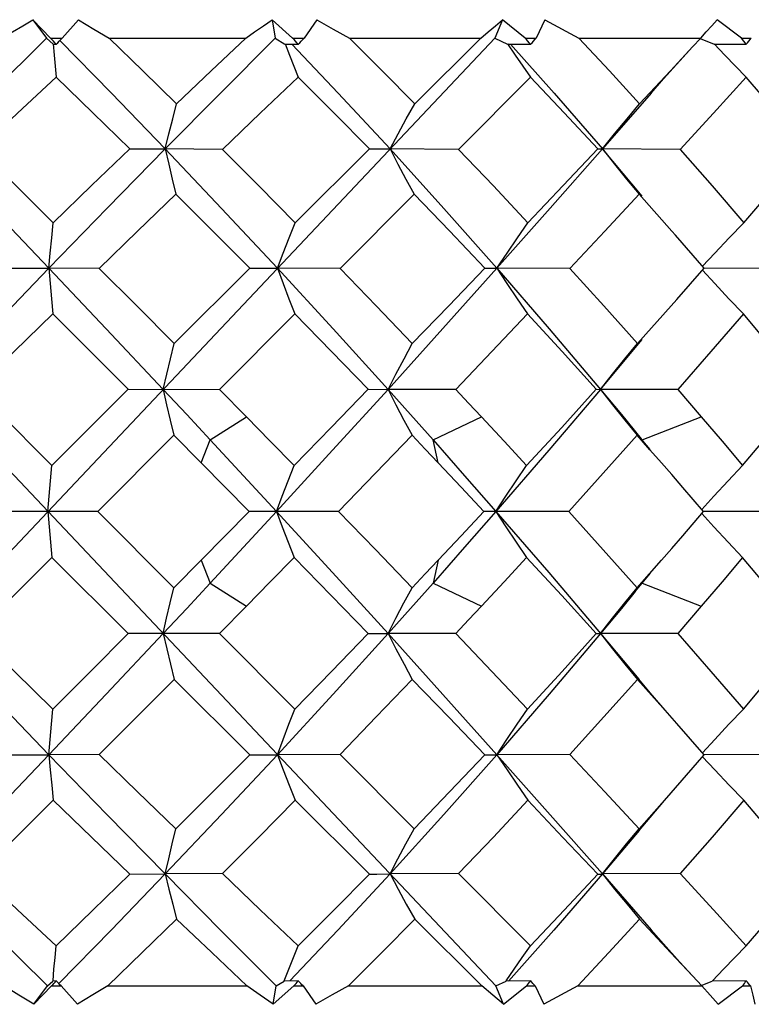
# Model space of a CAD drawing. Units: inches. Extents: x 1 to 143, y 0 to 16.
# Drawn here: x 26 to 26, y 6 to 6 of the extents above; entities that cross this region are included whole.
import ezdxf

# ---------------------------------------------------------------- set-up
doc = ezdxf.new("R2010")
doc.units = ezdxf.units.IN
doc.header["$LTSCALE"] = 1.21
doc.header["$MEASUREMENT"] = 0
doc.layers.get('0').update_dxf_attribs({"linetype": 'CONTINUOUS'})

msp = doc.modelspace()

# ---------------------------------------------------------------- linework, layer by layer
at = {"color": 7, "linetype": 'Continuous'}
for p, q in [((26.161758, 5.872634), (26.159042, 5.875432)), ((26.159042, 5.875432), (26.161157, 5.872634)), ((26.166033, 5.875393), (26.163557, 5.872634)), ((26.195582, 5.875432), (26.196049, 5.872634)), ((26.198722, 5.872634), (26.195582, 5.875432)), ((26.202408, 5.875393), (26.200477, 5.872634)), ((26.230768, 5.875432), (26.229574, 5.872634)), ((26.234237, 5.872634), (26.230768, 5.875432)), ((26.237222, 5.875393), (26.235895, 5.872634)), ((26.237222, 5.875393), (26.242419, 5.872634)), ((26.267225, 5.872634), (26.263532, 5.875432)), ((26.229574, 5.872634), (26.092999, 5.727949)), ((26.093147, 5.872634), (26.229722, 5.727949)), ((26.161157, 5.872634), (26.162153, 5.871716)), ((26.161758, 5.872634), (26.163557, 5.872634)), ((26.162156, 5.871715), (26.16264, 5.871675)), ((26.170695, 5.872634), (26.191575, 5.872634)), ((26.196049, 5.872634), (26.197546, 5.871716)), ((26.197559, 5.871715), (26.199583, 5.871675)), ((26.198722, 5.872634), (26.200477, 5.872634)), ((26.207413, 5.872634), (26.22746, 5.872634)), ((26.21735, 5.862582), (26.22746, 5.872634)), ((26.229574, 5.872634), (26.231526, 5.871716)), ((26.231548, 5.871715), (26.235051, 5.871675)), ((26.234237, 5.872634), (26.235895, 5.872634)), ((26.242419, 5.872634), (26.261024, 5.872634)), ((26.259761, 5.871268), (26.261024, 5.872634)), ((26.260941, 5.872545), (26.26306, 5.871716)), ((26.263091, 5.871715), (26.267966, 5.871675)), ((26.267225, 5.872634), (26.268735, 5.872634)), ((26.235023, 5.866671), (26.22406, 5.85564)), ((26.253431, 5.864211), (26.246004, 5.855699)), ((26.17386, 5.855742), (26.179271, 5.855699)), ((26.188006, 5.85564), (26.179272, 5.855699)), ((26.19913, 5.844444), (26.210476, 5.855742)), ((26.22406, 5.85564), (26.213589, 5.855699)), ((26.252084, 5.848475), (26.246005, 5.855699)), ((26.257895, 5.85564), (26.246005, 5.855699)), ((26.267576, 5.844444), (26.272453, 5.850118)), ((26.217258, 5.848802), (26.205963, 5.837456)), ((26.261554, 5.837521), (26.257167, 5.842549)), ((26.155076, 5.837521), (26.16152, 5.837494)), ((26.169199, 5.837456), (26.16152, 5.837494)), ((26.180624, 5.825996), (26.192182, 5.837521)), ((26.192182, 5.837521), (26.196404, 5.837494)), ((26.205963, 5.837456), (26.196403, 5.837494)), ((26.228038, 5.837521), (26.229909, 5.837494)), ((26.241058, 5.837456), (26.229909, 5.837494)), ((26.257347, 5.832737), (26.261554, 5.837521)), ((26.273418, 5.837456), (26.261529, 5.837493)), ((26.199067, 5.830534), (26.187555, 5.818985)), ((26.245718, 5.819004), (26.252085, 5.826612)), ((26.150371, 5.818985), (26.161975, 5.807379)), ((26.161975, 5.807379), (26.17363, 5.819017)), ((26.17363, 5.819017), (26.187555, 5.818985)), ((26.187555, 5.818985), (26.191663, 5.814808)), ((26.210253, 5.819017), (26.213279, 5.819003)), ((26.223629, 5.818985), (26.213279, 5.819004)), ((26.245077, 5.819017), (26.245718, 5.819003)), ((26.257498, 5.818985), (26.245718, 5.819004)), ((26.267408, 5.807379), (26.272303, 5.813245)), ((26.180593, 5.812006), (26.168977, 5.80037)), ((26.184758, 5.807795), (26.180593, 5.812006)), ((26.253268, 5.809804), (26.251328, 5.812006)), ((26.253309, 5.80984), (26.251943, 5.811476)), ((26.255029, 5.807795), (26.253268, 5.809804)), ((26.256592, 5.806002), (26.255029, 5.807795)), ((26.168977, 5.80037), (26.154962, 5.80037)), ((26.168977, 5.80037), (26.180593, 5.788734)), ((26.205747, 5.80037), (26.19207, 5.80037)), ((26.240856, 5.80037), (26.227931, 5.80037)), ((26.258274, 5.796677), (26.261456, 5.80037)), ((26.273235, 5.80037), (26.261456, 5.80037)), ((26.256592, 5.794738), (26.258274, 5.796677)), ((26.255029, 5.792945), (26.256592, 5.794738)), ((26.161975, 5.793362), (26.150371, 5.781755)), ((26.17363, 5.781724), (26.161975, 5.793362)), ((26.180593, 5.788734), (26.184758, 5.792945)), ((26.253183, 5.790839), (26.255029, 5.792945)), ((26.251328, 5.788734), (26.253183, 5.790839)), ((26.252084, 5.789434), (26.253309, 5.7909)), ((26.251027, 5.788154), (26.252084, 5.789434)), ((26.191663, 5.785932), (26.187555, 5.781755)), ((26.187555, 5.781755), (26.17363, 5.781724)), ((26.187555, 5.781755), (26.199067, 5.770206)), ((26.210253, 5.781724), (26.213279, 5.781737)), ((26.223629, 5.781755), (26.213279, 5.781737)), ((26.245077, 5.781724), (26.245718, 5.781737)), ((26.257498, 5.781755), (26.245718, 5.781737)), ((26.245718, 5.781737), (26.251558, 5.774756)), ((26.267523, 5.770206), (26.272322, 5.775953)), ((26.192182, 5.763219), (26.180624, 5.774745)), ((26.261554, 5.763219), (26.257347, 5.768004)), ((26.155076, 5.763219), (26.16152, 5.763247)), ((26.169199, 5.763284), (26.16152, 5.763246)), ((26.192182, 5.763219), (26.196403, 5.763247)), ((26.205963, 5.763284), (26.196404, 5.763246)), ((26.205963, 5.763284), (26.217258, 5.751938)), ((26.228038, 5.763219), (26.229909, 5.763247)), ((26.241058, 5.763284), (26.229909, 5.763246)), ((26.273418, 5.763284), (26.261529, 5.763248)), ((26.210476, 5.744998), (26.19913, 5.756296)), ((26.251595, 5.751682), (26.246005, 5.745041)), ((26.17386, 5.744998), (26.179272, 5.745041)), ((26.188006, 5.745101), (26.179271, 5.745041)), ((26.213588, 5.745041), (26.205616, 5.736447)), ((26.22406, 5.745101), (26.213588, 5.745041)), ((26.22406, 5.745101), (26.235023, 5.73407)), ((26.246005, 5.745041), (26.238572, 5.736447)), ((26.257895, 5.745101), (26.246004, 5.745041)), ((26.246004, 5.745041), (26.253431, 5.736529)), ((26.267941, 5.73407), (26.272629, 5.739517)), ((26.227618, 5.727949), (26.21735, 5.738158)), ((26.205616, 5.736447), (26.198276, 5.728709)), ((26.238572, 5.736447), (26.231665, 5.728699)), ((26.261169, 5.727949), (26.259761, 5.729472)), ((26.15921, 5.725151), (26.161318, 5.727949)), ((26.15921, 5.725151), (26.161928, 5.727949)), ((26.161318, 5.727949), (26.162129, 5.728695)), ((26.161928, 5.727949), (26.163393, 5.727949)), ((26.162646, 5.72873), (26.162129, 5.728695)), ((26.163393, 5.727949), (26.165872, 5.72519)), ((26.170533, 5.727949), (26.191741, 5.727949)), ((26.195747, 5.725151), (26.196206, 5.727949)), ((26.195747, 5.725151), (26.198888, 5.727949)), ((26.196206, 5.727949), (26.197423, 5.728695)), ((26.199589, 5.72873), (26.197423, 5.728695)), ((26.198888, 5.727949), (26.200317, 5.727949)), ((26.200317, 5.727949), (26.202251, 5.72519)), ((26.207256, 5.727949), (26.227618, 5.727949)), ((26.229722, 5.727949), (26.231309, 5.728695)), ((26.230924, 5.725151), (26.229722, 5.727949)), ((26.230924, 5.725151), (26.234394, 5.727949)), ((26.235057, 5.72873), (26.231309, 5.728695)), ((26.234394, 5.727949), (26.235744, 5.727949)), ((26.235744, 5.727949), (26.237073, 5.72519)), ((26.242271, 5.727949), (26.237073, 5.72519)), ((26.242271, 5.727949), (26.261169, 5.727949)), ((26.261084, 5.728041), (26.262756, 5.728695)), ((26.267972, 5.72873), (26.262756, 5.728695)), ((26.263675, 5.725151), (26.267368, 5.727949)), ((26.267368, 5.727949), (26.268598, 5.727949))]:
    msp.add_line(p, q, dxfattribs=at)
at = {"color": 9, "linetype": 'Continuous'}
for p, q in [((26.186132, 5.811302), (26.191664, 5.814808)), ((26.220155, 5.811302), (26.227545, 5.814808)), ((26.252079, 5.811302), (26.261101, 5.814808)), ((26.184757, 5.807795), (26.186132, 5.811302)), ((26.220955, 5.807795), (26.220155, 5.811302)), ((26.184757, 5.792945), (26.186132, 5.789438)), ((26.220955, 5.792945), (26.220155, 5.789438)), ((26.186132, 5.789438), (26.191664, 5.785932)), ((26.220155, 5.789438), (26.227545, 5.785932)), ((26.252079, 5.789438), (26.261101, 5.785932))]:
    msp.add_line(p, q, dxfattribs=at)
at = {"color": 7, "linetype": 'Continuous'}
for points in [[(26.154458, 5.872634), (26.155981, 5.873559), (26.157516, 5.874496), (26.159042, 5.875432)], [(26.166033, 5.875393), (26.168367, 5.874007), (26.170695, 5.872634)], [(26.191575, 5.872634), (26.192909, 5.873559), (26.194251, 5.874496), (26.195582, 5.875432)], [(26.202408, 5.875393), (26.204916, 5.874007), (26.207413, 5.872634)], [(26.22746, 5.872634), (26.228565, 5.873559), (26.229673, 5.874496), (26.230768, 5.875432)], [(26.261024, 5.872634), (26.261866, 5.873559), (26.262706, 5.874496), (26.263532, 5.875432)], [(26.161157, 5.872634), (26.152633, 5.864238), (26.144097, 5.855699)], [(26.16217, 5.871733), (26.162315, 5.870031), (26.162462, 5.868347), (26.16261, 5.866671)], [(26.16321, 5.872271), (26.171078, 5.864213), (26.179271, 5.855699)], [(26.170695, 5.872634), (26.175853, 5.867625), (26.180997, 5.862582)], [(26.196049, 5.872634), (26.187698, 5.864238), (26.179271, 5.855699)], [(26.180997, 5.862582), (26.186272, 5.867608), (26.191575, 5.872634)], [(26.197562, 5.871733), (26.198222, 5.870031), (26.198884, 5.868347), (26.199554, 5.866671)], [(26.198596, 5.871695), (26.20569, 5.864213), (26.213588, 5.855699)], [(26.207413, 5.872634), (26.212398, 5.867625), (26.21735, 5.862582)], [(26.23154, 5.871733), (26.232694, 5.870031), (26.233853, 5.868347), (26.235023, 5.866671)], [(26.231961, 5.871711), (26.238642, 5.864213), (26.246005, 5.855699)], [(26.242419, 5.872634), (26.247083, 5.867622), (26.251688, 5.862582)], [(26.263072, 5.871733), (26.264686, 5.870031), (26.266306, 5.868347), (26.267941, 5.866671)], [(26.251688, 5.862582), (26.256391, 5.867634), (26.259761, 5.871268)], [(26.253431, 5.864211), (26.255335, 5.866382), (26.257827, 5.869159), (26.259761, 5.871269)], [(26.16261, 5.866671), (26.156724, 5.861186), (26.150829, 5.85564)], [(26.17386, 5.855742), (26.168243, 5.861223), (26.16261, 5.866671)], [(26.199554, 5.866671), (26.193782, 5.861171), (26.188006, 5.85564)], [(26.210476, 5.855742), (26.20503, 5.861229), (26.199554, 5.866671)], [(26.245285, 5.855742), (26.240186, 5.861223), (26.235023, 5.866671)], [(26.267941, 5.866671), (26.262964, 5.861188), (26.257895, 5.85564)], [(26.277231, 5.855742), (26.272629, 5.861223), (26.267941, 5.866671)], [(26.179271, 5.855699), (26.179836, 5.857997), (26.180412, 5.860294), (26.180997, 5.862582)], [(26.213588, 5.855699), (26.214818, 5.857997), (26.216074, 5.860294), (26.21735, 5.862582)], [(26.246005, 5.855699), (26.247863, 5.857997), (26.24976, 5.860294), (26.251688, 5.862582)], [(26.144097, 5.855699), (26.152812, 5.846628), (26.16152, 5.837494)], [(26.150829, 5.85564), (26.156503, 5.850055), (26.162175, 5.844444)], [(26.179272, 5.855699), (26.170411, 5.846649), (26.16152, 5.837494)], [(26.162175, 5.844444), (26.16802, 5.85011), (26.17386, 5.855742)], [(26.179272, 5.855699), (26.179805, 5.853397), (26.180348, 5.851095), (26.180902, 5.848802)], [(26.179272, 5.855699), (26.187873, 5.846628), (26.196404, 5.837494)], [(26.188006, 5.85564), (26.193578, 5.850058), (26.19913, 5.844444)], [(26.210476, 5.855742), (26.212599, 5.855715), (26.213588, 5.855699)], [(26.213589, 5.855699), (26.214789, 5.853397), (26.216014, 5.851095), (26.217258, 5.848802)], [(26.213589, 5.855699), (26.221816, 5.846628), (26.229909, 5.837494)], [(26.22406, 5.85564), (26.229364, 5.850059), (26.234623, 5.844444)], [(26.246005, 5.855699), (26.238038, 5.846649), (26.229909, 5.837494)], [(26.234623, 5.844444), (26.239994, 5.850121), (26.245285, 5.855742)], [(26.245285, 5.855742), (26.245574, 5.855729), (26.245814, 5.855715), (26.246005, 5.855699)], [(26.246005, 5.855699), (26.247837, 5.853397), (26.249705, 5.851095), (26.251603, 5.848802)], [(26.257895, 5.85564), (26.262774, 5.850055), (26.267576, 5.844444)], [(26.180902, 5.848802), (26.175048, 5.84314), (26.169199, 5.837456)], [(26.192182, 5.837521), (26.186553, 5.843176), (26.180902, 5.848802)], [(26.228038, 5.837521), (26.222667, 5.843181), (26.217258, 5.848802)], [(26.251603, 5.848802), (26.246376, 5.843161), (26.241058, 5.837456)], [(26.257167, 5.842549), (26.256615, 5.843176), (26.251603, 5.848802)], [(26.16152, 5.837494), (26.161734, 5.839815), (26.161953, 5.842134), (26.162175, 5.844444)], [(26.196404, 5.837494), (26.197295, 5.839815), (26.198205, 5.842134), (26.19913, 5.844444)], [(26.229909, 5.837494), (26.23145, 5.839815), (26.233023, 5.842134), (26.234623, 5.844444)], [(26.261306, 5.837806), (26.263162, 5.839815), (26.265351, 5.842134), (26.267576, 5.844444)], [(26.16152, 5.837494), (26.152649, 5.828288), (26.143772, 5.819004)], [(26.16152, 5.837494), (26.161713, 5.83517), (26.16191, 5.832848), (26.162112, 5.830534)], [(26.16152, 5.837494), (26.170251, 5.828266), (26.17895, 5.819003)], [(26.169199, 5.837456), (26.174915, 5.831737), (26.180624, 5.825996)], [(26.196403, 5.837494), (26.197274, 5.83517), (26.198164, 5.832848), (26.199067, 5.830534)], [(26.196403, 5.837494), (26.20489, 5.828266), (26.213279, 5.819003)], [(26.205963, 5.837456), (26.211495, 5.831736), (26.216992, 5.825996)], [(26.229909, 5.837494), (26.221664, 5.828288), (26.213279, 5.819004)], [(26.216992, 5.825996), (26.222543, 5.831774), (26.228038, 5.837521)], [(26.229909, 5.837494), (26.237893, 5.828266), (26.245718, 5.819003)], [(26.229909, 5.837494), (26.231431, 5.83517), (26.232985, 5.832848), (26.234564, 5.830534)], [(26.241058, 5.837456), (26.246238, 5.831735), (26.251355, 5.825996)], [(26.261279, 5.837208), (26.263146, 5.83517), (26.265317, 5.832848), (26.267523, 5.830534)], [(26.251355, 5.825996), (26.256497, 5.831776), (26.257347, 5.832737)], [(26.162112, 5.830534), (26.156236, 5.824767), (26.150371, 5.818985)], [(26.17363, 5.819017), (26.167871, 5.824787), (26.162112, 5.830534)], [(26.210253, 5.819017), (26.204674, 5.824787), (26.199067, 5.830534)], [(26.234564, 5.830534), (26.229127, 5.824776), (26.223629, 5.818985)], [(26.245077, 5.819017), (26.239849, 5.824785), (26.234564, 5.830534)], [(26.267523, 5.830534), (26.262546, 5.824767), (26.257498, 5.818985)], [(26.277043, 5.819017), (26.272323, 5.824787), (26.267523, 5.830534)], [(26.17895, 5.819003), (26.179497, 5.821338), (26.180056, 5.823672), (26.180624, 5.825996)], [(26.213279, 5.819003), (26.214493, 5.821338), (26.215732, 5.823672), (26.216992, 5.825996)], [(26.245718, 5.819003), (26.247561, 5.821338), (26.249442, 5.823672), (26.251355, 5.825996)], [(26.178949, 5.819004), (26.179486, 5.816667), (26.180035, 5.814332), (26.180593, 5.812006)], [(26.178949, 5.819004), (26.182547, 5.815152), (26.186132, 5.811302)], [(26.213279, 5.819003), (26.204815, 5.809707), (26.196248, 5.80037)], [(26.198934, 5.807379), (26.204615, 5.813207), (26.210253, 5.819017)], [(26.213279, 5.819004), (26.214483, 5.816667), (26.215712, 5.814332), (26.216962, 5.812006)], [(26.213279, 5.819004), (26.216729, 5.815152), (26.220155, 5.811302)], [(26.223629, 5.818985), (26.22559, 5.816898), (26.227545, 5.814808)], [(26.245718, 5.819003), (26.237823, 5.809707), (26.229762, 5.80037)], [(26.234438, 5.807379), (26.239795, 5.81321), (26.245077, 5.819017)], [(26.245718, 5.819004), (26.248915, 5.815152), (26.251943, 5.811476)], [(26.245718, 5.819004), (26.247552, 5.816667), (26.249424, 5.814332), (26.251328, 5.812006)], [(26.257498, 5.818985), (26.259304, 5.816897), (26.261101, 5.814808)], [(26.191663, 5.814808), (26.195307, 5.811091), (26.198934, 5.807379)], [(26.227545, 5.814808), (26.231007, 5.811089), (26.234438, 5.807379)], [(26.261101, 5.814808), (26.264275, 5.811089), (26.267408, 5.807379)], [(26.216962, 5.812006), (26.21138, 5.806199), (26.205747, 5.80037)], [(26.220955, 5.807795), (26.218961, 5.809902), (26.216962, 5.812006)], [(26.251328, 5.812006), (26.246132, 5.806201), (26.240856, 5.80037)], [(26.186132, 5.811302), (26.1912, 5.805837), (26.196248, 5.80037)], [(26.220155, 5.811302), (26.22498, 5.805837), (26.229762, 5.80037)], [(26.161361, 5.80037), (26.161561, 5.80271), (26.161766, 5.805049), (26.161975, 5.807379)], [(26.19207, 5.80037), (26.188421, 5.804081), (26.184758, 5.807795)], [(26.196248, 5.80037), (26.197126, 5.80271), (26.198022, 5.805049), (26.198934, 5.807379)], [(26.227931, 5.80037), (26.224457, 5.804079), (26.220955, 5.807795)], [(26.229762, 5.80037), (26.23129, 5.80271), (26.232851, 5.805049), (26.234438, 5.807379)], [(26.261178, 5.800693), (26.263016, 5.80271), (26.265194, 5.805049), (26.267408, 5.807379)], [(26.261456, 5.80037), (26.258281, 5.804056), (26.256592, 5.806002)], [(26.161361, 5.80037), (26.161561, 5.79803), (26.161766, 5.795691), (26.161975, 5.793362)], [(26.184758, 5.792945), (26.188421, 5.79666), (26.19207, 5.80037)], [(26.196248, 5.80037), (26.1912, 5.794903), (26.186132, 5.789438)], [(26.196248, 5.80037), (26.197126, 5.79803), (26.198022, 5.795691), (26.198934, 5.793362)], [(26.196248, 5.80037), (26.204815, 5.791034), (26.213279, 5.781737)], [(26.205747, 5.80037), (26.211378, 5.794544), (26.216962, 5.788734)], [(26.229762, 5.80037), (26.22498, 5.794903), (26.220155, 5.789438)], [(26.220955, 5.792945), (26.224457, 5.796661), (26.227931, 5.80037)], [(26.229762, 5.80037), (26.237823, 5.791034), (26.245718, 5.781737)], [(26.229762, 5.80037), (26.23129, 5.79803), (26.232851, 5.795691), (26.234438, 5.793362)], [(26.240856, 5.80037), (26.246132, 5.794539), (26.251328, 5.788734)], [(26.261178, 5.800047), (26.263016, 5.79803), (26.265194, 5.795691), (26.267408, 5.793362)], [(26.198934, 5.793362), (26.195308, 5.78965), (26.191663, 5.785932)], [(26.210253, 5.781724), (26.204613, 5.787535), (26.198934, 5.793362)], [(26.216962, 5.788734), (26.218961, 5.790838), (26.220955, 5.792945)], [(26.234438, 5.793362), (26.231008, 5.789653), (26.227545, 5.785932)], [(26.245077, 5.781724), (26.239794, 5.787531), (26.234438, 5.793362)], [(26.267408, 5.793362), (26.264276, 5.789653), (26.261101, 5.785932)], [(26.277043, 5.781724), (26.272311, 5.787486), (26.267408, 5.793362)], [(26.186132, 5.789438), (26.182547, 5.785588), (26.178949, 5.781737)], [(26.220155, 5.789438), (26.216729, 5.785588), (26.213279, 5.781737)], [(26.178949, 5.781737), (26.179486, 5.784073), (26.180035, 5.786408), (26.180593, 5.788734)], [(26.213279, 5.781737), (26.214483, 5.784073), (26.215712, 5.786408), (26.216962, 5.788734)], [(26.245718, 5.781737), (26.247552, 5.784073), (26.249424, 5.786408), (26.251328, 5.788734)], [(26.251027, 5.788154), (26.248915, 5.785588), (26.245718, 5.781737)], [(26.227545, 5.785932), (26.22559, 5.783843), (26.223629, 5.781755)], [(26.261101, 5.785932), (26.259304, 5.783843), (26.257498, 5.781755)], [(26.143772, 5.781737), (26.152649, 5.772453), (26.16152, 5.763247)], [(26.150371, 5.781755), (26.156245, 5.775963), (26.162112, 5.770206)], [(26.17895, 5.781737), (26.170251, 5.772474), (26.16152, 5.763246)], [(26.162112, 5.770206), (26.167871, 5.775953), (26.17363, 5.781724)], [(26.17895, 5.781737), (26.179497, 5.779402), (26.180056, 5.777068), (26.180624, 5.774745)], [(26.213279, 5.781737), (26.20489, 5.772474), (26.196403, 5.763246)], [(26.199067, 5.770206), (26.204674, 5.775953), (26.210253, 5.781724)], [(26.213279, 5.781737), (26.214493, 5.779402), (26.215732, 5.777068), (26.216992, 5.774745)], [(26.213279, 5.781737), (26.221664, 5.772453), (26.229909, 5.763247)], [(26.223629, 5.781755), (26.229126, 5.775965), (26.234564, 5.770206)], [(26.245718, 5.781737), (26.237893, 5.772474), (26.229909, 5.763246)], [(26.234564, 5.770206), (26.239852, 5.775958), (26.245077, 5.781724)], [(26.245718, 5.781737), (26.247561, 5.779402), (26.249442, 5.777068), (26.251355, 5.774745)], [(26.257498, 5.781755), (26.262554, 5.775963), (26.267523, 5.770206)], [(26.180624, 5.774745), (26.174915, 5.769003), (26.169199, 5.763284)], [(26.216992, 5.774745), (26.211497, 5.769006), (26.205963, 5.763284)], [(26.228038, 5.763219), (26.222541, 5.768968), (26.216992, 5.774745)], [(26.251355, 5.774745), (26.246241, 5.769008), (26.241058, 5.763284)], [(26.257347, 5.768004), (26.256496, 5.768965), (26.251355, 5.774745)], [(26.257347, 5.768003), (26.255578, 5.770024), (26.253299, 5.772681), (26.251558, 5.774756)], [(26.16152, 5.763247), (26.161713, 5.76557), (26.16191, 5.767893), (26.162112, 5.770206)], [(26.196403, 5.763247), (26.197274, 5.76557), (26.198164, 5.767893), (26.199067, 5.770206)], [(26.229909, 5.763247), (26.231431, 5.76557), (26.232985, 5.767893), (26.234564, 5.770206)], [(26.261279, 5.763532), (26.263146, 5.76557), (26.265317, 5.767893), (26.267523, 5.770206)], [(26.16152, 5.763247), (26.152812, 5.754113), (26.144097, 5.745041)], [(26.16152, 5.763246), (26.161734, 5.760926), (26.161953, 5.758606), (26.162175, 5.756296)], [(26.16152, 5.763246), (26.170411, 5.754091), (26.179272, 5.745041)], [(26.169199, 5.763284), (26.175053, 5.757596), (26.180902, 5.751938)], [(26.196404, 5.763247), (26.187873, 5.754113), (26.179272, 5.745041)], [(26.180902, 5.751938), (26.186553, 5.757564), (26.192182, 5.763219)], [(26.196404, 5.763246), (26.197295, 5.760926), (26.198205, 5.758606), (26.19913, 5.756296)], [(26.229909, 5.763247), (26.221816, 5.754113), (26.213589, 5.745041)], [(26.217258, 5.751938), (26.222668, 5.75756), (26.228038, 5.763219)], [(26.229909, 5.763246), (26.238038, 5.754091), (26.246005, 5.745041)], [(26.229909, 5.763246), (26.23145, 5.760926), (26.233023, 5.758606), (26.234623, 5.756296)], [(26.241058, 5.763284), (26.246369, 5.757587), (26.251603, 5.751938)], [(26.251595, 5.751682), (26.253271, 5.753679), (26.255464, 5.75624), (26.261554, 5.763219)], [(26.261306, 5.762935), (26.263162, 5.760926), (26.265351, 5.758606), (26.267576, 5.756296)], [(26.251603, 5.751938), (26.256615, 5.757564), (26.257167, 5.758191)], [(26.162175, 5.756296), (26.156503, 5.750685), (26.150829, 5.745101)], [(26.17386, 5.744998), (26.168011, 5.750638), (26.162175, 5.756296)], [(26.19913, 5.756296), (26.193578, 5.750681), (26.188006, 5.745101)], [(26.234623, 5.756296), (26.229363, 5.75068), (26.22406, 5.745101)], [(26.245285, 5.744998), (26.239989, 5.750625), (26.234623, 5.756296)], [(26.267576, 5.756296), (26.262774, 5.750685), (26.257895, 5.745101)], [(26.277231, 5.744998), (26.27245, 5.750625), (26.267576, 5.756296)], [(26.179272, 5.745041), (26.179805, 5.747343), (26.180348, 5.749645), (26.180902, 5.751938)], [(26.213588, 5.745041), (26.214789, 5.747343), (26.216014, 5.749645), (26.217258, 5.751938)], [(26.246005, 5.745041), (26.247837, 5.747343), (26.249705, 5.749645), (26.251603, 5.751938)], [(26.144097, 5.745041), (26.152714, 5.736422), (26.161318, 5.727949)], [(26.150829, 5.745101), (26.156724, 5.739554), (26.16261, 5.73407)], [(26.16261, 5.73407), (26.168242, 5.739517), (26.17386, 5.744998)], [(26.179271, 5.745041), (26.171001, 5.736447), (26.163051, 5.728307)], [(26.179271, 5.745041), (26.179836, 5.742743), (26.180412, 5.740446), (26.180997, 5.738158)], [(26.179271, 5.745041), (26.187777, 5.736422), (26.196206, 5.727949)], [(26.188006, 5.745101), (26.193778, 5.739574), (26.199554, 5.73407)], [(26.199554, 5.73407), (26.205031, 5.739513), (26.210476, 5.744998)], [(26.210476, 5.744998), (26.21156, 5.745011), (26.213588, 5.745041)], [(26.213588, 5.745041), (26.214818, 5.742743), (26.216074, 5.740446), (26.21735, 5.738158)], [(26.235023, 5.73407), (26.240186, 5.739517), (26.245285, 5.744998)], [(26.245285, 5.744998), (26.245574, 5.745011), (26.245814, 5.745025), (26.246005, 5.745041)], [(26.246004, 5.745041), (26.247863, 5.742743), (26.24976, 5.740446), (26.251688, 5.738158)], [(26.257895, 5.745101), (26.262964, 5.739553), (26.267941, 5.73407)], [(26.180997, 5.738158), (26.175772, 5.733037), (26.170533, 5.727949)], [(26.191741, 5.727949), (26.18637, 5.73304), (26.180997, 5.738158)], [(26.21735, 5.738158), (26.212321, 5.733037), (26.207256, 5.727949)], [(26.251688, 5.738158), (26.24701, 5.733039), (26.242271, 5.727949)], [(26.259761, 5.729472), (26.256465, 5.733027), (26.251688, 5.738158)], [(26.259761, 5.729472), (26.257827, 5.731581), (26.255335, 5.734358), (26.253431, 5.736529)], [(26.162144, 5.72871), (26.162296, 5.730489), (26.162452, 5.732283), (26.16261, 5.73407)], [(26.197447, 5.72871), (26.198136, 5.730489), (26.198841, 5.732283), (26.199554, 5.73407)], [(26.23134, 5.72871), (26.232545, 5.730489), (26.233777, 5.732283), (26.235023, 5.73407)], [(26.262793, 5.72871), (26.264477, 5.730489), (26.2662, 5.732283), (26.267941, 5.73407)], [(26.15921, 5.725151), (26.156919, 5.726555), (26.154627, 5.727949)], [(26.170533, 5.727949), (26.168204, 5.726576), (26.165872, 5.72519)], [(26.195747, 5.725151), (26.193747, 5.726555), (26.191741, 5.727949)], [(26.207256, 5.727949), (26.204759, 5.726576), (26.202251, 5.72519)], [(26.230924, 5.725151), (26.229278, 5.726555), (26.227618, 5.727949)], [(26.263675, 5.725151), (26.262431, 5.726555), (26.261169, 5.727949)], [(26.268598, 5.727949), (26.268944, 5.726563), (26.269282, 5.72519)]]:
    msp.add_lwpolyline(points, dxfattribs=at)
for centre, major_axis, ratio, start_param, end_param in [((26.151042, 5.872634), (-0.213996, 0.232276), 0.0249601, -1.5979146, -1.5937878), ((26.151042, 5.872634), (0.213975, 0.223354), 0.0292288, -1.547093, -1.5428019), ((26.151042, 5.872634), (-0.212493, 0.231107), 0.1123931, -1.677898, -1.6737712), ((26.151042, 5.872634), (0.212494, 0.222055), 0.1169337, -1.463652, -1.4593609), ((26.151042, 5.872634), (-0.209064, 0.228486), 0.2015308, -1.7572746, -1.7531479), ((26.151042, 5.872634), (0.209236, 0.219226), 0.2064425, -1.3805444, -1.3762533), ((26.151042, 5.872634), (-0.20366, 0.224501), 0.2938, -1.8353944, -1.8312676), ((26.151042, 5.872634), (0.204186, 0.214926), 0.2992246, -1.2981206, -1.2938295), ((26.151042, 5.727949), (0.213994, 0.232353), 0.0253564, -1.5474479, -1.5440869), ((26.151042, 5.727949), (-0.213978, 0.223407), 0.0288458, -1.5984178, -1.5949226), ((26.151042, 5.727949), (0.212481, 0.231177), 0.1127916, -1.4674958, -1.4641349), ((26.151042, 5.727949), (-0.212504, 0.222116), 0.1165449, -1.6818392, -1.6783441), ((26.151042, 5.727949), (0.209041, 0.22855), 0.2019374, -1.3881555, -1.3847945), ((26.151042, 5.727949), (-0.209252, 0.219294), 0.2060416, -1.7649267, -1.7614315), ((26.151042, 5.727949), (0.203624, 0.224562), 0.2942208, -1.3100807, -1.3067198), ((26.151042, 5.727949), (-0.204208, 0.215002), 0.2988046, -1.8473287, -1.8438335)]:
    msp.add_ellipse(centre, major_axis=major_axis, ratio=ratio, start_param=start_param, end_param=end_param, dxfattribs=at)

doc.saveas('drawing.dxf')
